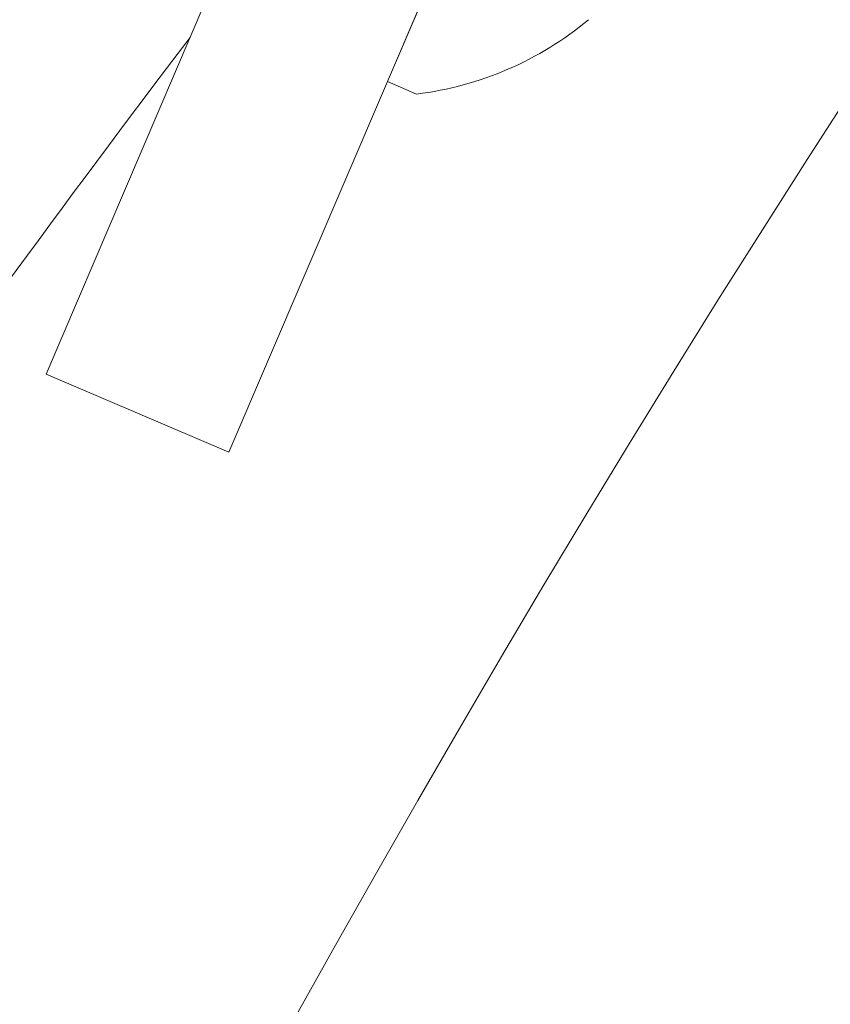
# Model space of a CAD drawing. Extents: x -28 to 72, y -73 to 47.
# Drawn here: x 49 to 49, y 10 to 11 of the extents above; entities that cross this region are included whole.
import ezdxf

# ---------------------------------------------------------------- set-up
doc = ezdxf.new("R2010")
doc.units = 0
doc.header["$LTSCALE"] = 0.1
doc.header["$MEASUREMENT"] = 0
doc.layers.get('0').update_dxf_attribs({"linetype": 'CONTINUOUS', "lineweight": 15})
doc.layers.get('DEFPOINTS').update_dxf_attribs({"linetype": 'CONTINUOUS'})
doc.layers.add('Text', color=7, linetype='CONTINUOUS', lineweight=15)
doc.styles.add('ROMAND', font='romand.shx', dxfattribs={"oblique": 15})
doc.dimstyles.new('ROMAND', dxfattribs={"dimscale": 7.5, "dimtxt": 0.125, "dimasz": 0.125, "dimexe": 0.0625, "dimexo": 0.0625, "dimgap": 0.0625, "dimtad": 0, "dimtih": 1, "dimtoh": 1, "dimdec": 3, "dimzin": 0, "dimdsep": 46, "dimlunit": 4, "dimtxsty": 'ROMAND', "dimcen": 0, "dimadec": 0, "dimazin": 0, "dimtfac": 1, "dimtdec": 3, "dimtofl": 0, "dimtmove": 0, "dimatfit": 3, "dimfxl": 0, "dimtolj": 1, "dimtzin": 0, "dimarcsym": 0})

# ---------------------------------------------------------------- blocks, each defined once
blk = doc.blocks.new('*D18')
at = {"layer": 'DEFPOINTS', "color": 0}
for p in [(51.67414, 12.54306), (52.17414, 12.54306)]:
    blk.add_point(p, dxfattribs=at)
at = {"layer": 'Text', "color": 0, "lineweight": -2}
blk.add_line((45.93742, 12.54306), (51.01789, 12.54306), dxfattribs=at)
at = {"layer": 'Text', "color": 0}
blk.add_solid([(51.01789, 12.65244), (51.01789, 12.43369), (51.67414, 12.54306)], dxfattribs=at)
at = {"layer": 'Text', "color": 0, "insert": (39.50575, 12.54306), "char_height": 0.65625, "attachment_point": 5, "style": 'ROMAND'}
blk.add_mtext('\\A1;VERTICALLY MOUNTED\\PMOGUL OR MEDIUM 4KV\\PBASED LAMP SOCKET', dxfattribs=at)

msp = doc.modelspace()

# ---------------------------------------------------------------- linework, layer by layer
for p, q in [((48.99353, 10.81172), (50.12058, 13.44777)), ((49.10847, 10.76258), (50.25653, 13.44777)), ((49.20813, 10.99568), (49.35005, 11.32761)), ((49.22652, 10.98782), (49.20813, 10.99568)), ((49.22652, 10.98782), (49.20813, 10.99568)), ((48.99353, 10.81172), (49.10847, 10.76258))]:
    msp.add_line(p, q)
at = {"color": 8}
for centre, radius, start, end in [((57.69317, 5.67676), 9.76514, 138.677151, 178.104888), ((59.02301, 6.15827), 10.29363, 146.266163, 178.795287), ((57.28505, 4.79005), 10.30101, 142.763131, 144.933313)]:
    msp.add_arc(centre, radius, start, end, dxfattribs=at)
for centre, radius, start, end in [((58.34261, 4.0111), 11.89832, 138.991778, 170.389853), ((58.34261, 4.0111), 11.86707, 138.991778, 170.517309), ((49.20102, 11.19503), 0.20877, 277.015, 309.78283), ((49.20102, 11.19503), 0.20877, 277.015, 309.78283)]:
    msp.add_arc(centre, radius, start, end)

# ---------------------------------------------------------------- dimensions: what is measured, and where the dimension line sits
at = {"layer": 'Text'}
dim = msp.add_diameter_dim_2p(p1=(52.17414, 12.54306), p2=(51.67414, 12.54306), text='VERTICALLY MOUNTED\\PMOGUL OR MEDIUM 4KV\\PBASED LAMP SOCKET', dimstyle='ROMAND', override={"dimscale": 5.25}, dxfattribs=at)
dim.commit()
dim.dimension.update_dxf_attribs({"geometry": '*D18', "text_midpoint": (39.50575, 12.54306), "dimtype": 163})

doc.saveas('drawing.dxf')
